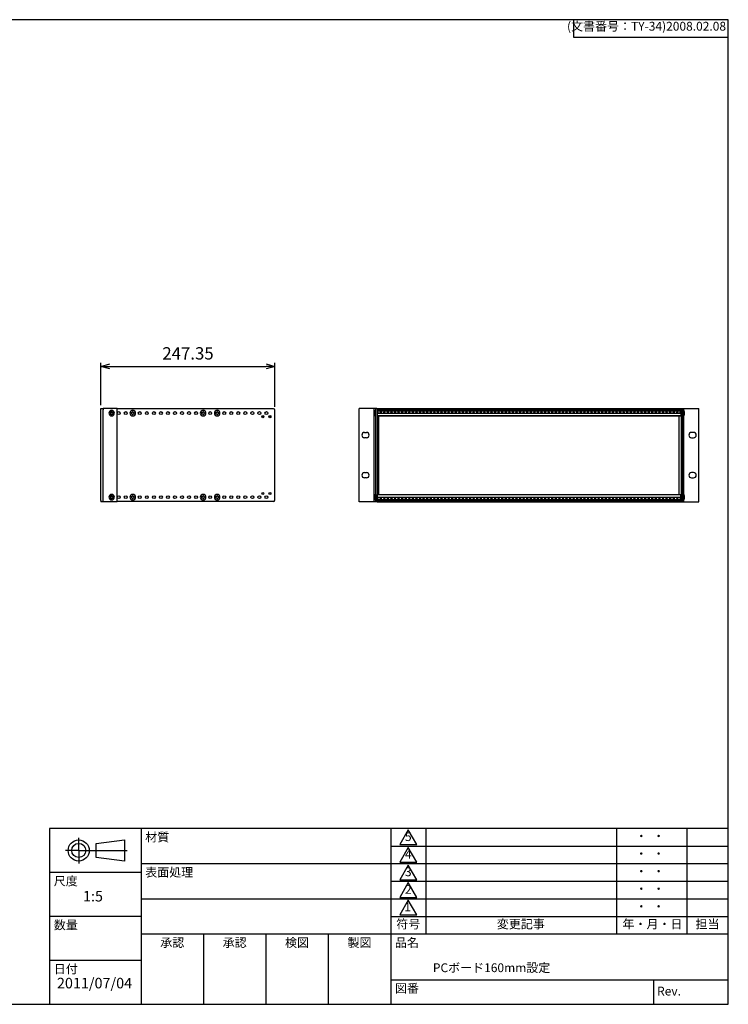
# Model space of a CAD drawing. Units: millimetres. Extents: x 0 to 2015, y 0 to 1400.
# Drawn here: x 1008 to 2015, y 0 to 1400 of the extents above; entities that cross this region are included whole.
import ezdxf
from ezdxf.enums import TextEntityAlignment as Align

# ---------------------------------------------------------------- set-up
doc = ezdxf.new("R2010")
doc.units = ezdxf.units.MM
doc.header["$LTSCALE"] = 5
doc.linetypes.add('gen7a', pattern=[6.875, 4.75, -0.875, 0.375, -0.875])
doc.layers.add('7A', color=4, linetype='gen7a')
doc.layers.add('RAHM2', color=1, linetype='Continuous')
for name, color, linetype, lineweight in [('AM_5', 3, 'Continuous', 25), ('M2.5ﾊﾞｰﾅｯﾄ', 6, 'Continuous', 13), ('側板', 2, 'Continuous', 25), ('取付ﾋﾞｽ', 8, 'Continuous', 25), ('ﾌﾛﾝﾄﾚｰﾙ', 5, 'Continuous', 25), ('ﾏｳﾝﾄﾌﾞﾗｹｯﾄ', 7, 'Continuous', 25), ('ﾘﾔﾚｰﾙ', 3, 'Continuous', 25)]:
    doc.layers.add(name, color=color, linetype=linetype, lineweight=lineweight)
doc.styles.get("Standard").update_dxf_attribs({"font": 'ISOCP.SHX', "bigfont": 'EXTFONT.SHX'})
doc.dimstyles.new('AM_ISO$0', dxfattribs={"dimtxt": 3.5, "dimasz": 2.5, "dimexe": 1, "dimexo": 1, "dimgap": 1.5, "dimtad": 1, "dimdsep": 46, "dimtxsty": 'Standard', "dimblk": 'OPEN30', "dimcen": 0, "dimclrd": 3, "dimclre": 3, "dimclrt": 2, "dimadec": 0, "dimazin": 2, "dimtp": 0.1, "dimtm": 0.1, "dimtfac": 0.71, "dimtmove": 0, "dimatfit": 3, "dimldrblk": 'OPEN30', "dimfxl": 0, "dimlwd": -1, "dimlwe": -1, "dimarcsym": 0})

# ---------------------------------------------------------------- blocks, each defined once
blk = doc.blocks.new('TK-A3')
for p, q in [((359, 280), (359, 275)), ((359, 275), (403, 275))]:
    blk.add_line(p, q)
blk.add_lwpolyline([(0, 0), (403, 0), (403, 280), (0, 280)], close=True)
at = {"insert": (402.36, 276.11), "char_height": 2.5, "width": 43.0784, "attachment_point": 9}
blk.add_mtext('(文書番号：TY-34)2008.02.08', dxfattribs=at)
blk = doc.blocks.new('TK-TITLE')
for p, q in [((0, 50), (-193, 50)), ((-193, 50), (-193, 0)), ((-167, 50), (-167, 0)), ((-96, 50), (-96, 0)), ((0, 0), (0, 50)), ((-179.72, 45.75), (-171.72, 46.75)), ((-179.72, 41.75), (-179.72, 45.75)), ((-171.72, 46.75), (-171.72, 40.75)), ((-171.72, 40.75), (-179.72, 41.75)), ((-167, 40), (-96, 40)), ((-167, 37.5), (-193, 37.5)), ((-167, 30), (-96, 30)), ((-167, 25), (-193, 25)), ((-167, 20), (-96, 20)), ((-149.25, 20), (-149.25, 0)), ((-131.5, 20), (-131.5, 0)), ((-113.75, 20), (-113.75, 0)), ((-96, 20), (0, 20)), ((-167, 12.5), (-193, 12.5)), ((-96, 7), (0, 7)), ((-21.18, 0), (-21.18, 7)), ((-193, 0), (0, 0))]:
    blk.add_line(p, q)
for radius in [3, 2]:
    blk.add_circle((-184.72, 43.75), radius)
at = {"layer": '7A'}
for q in [(-184.72, 47.32), (-188.44, 43.75), (-184.72, 40.04), (-170.94, 43.75)]:
    blk.add_line((-184.72, 43.75), q, dxfattribs=at)
at = {"layer": 'RAHM2'}
for p, q in [((-91, 49.6), (-93.42, 45.4)), ((-88.58, 45.4), (-91, 49.6)), ((-86, 50), (-86, 20)), ((-31.82, 50), (-31.82, 20)), ((-11.82, 50), (-11.82, 20)), ((-96, 45), (0, 45)), ((-93.42, 45.4), (-88.58, 45.4)), ((-91, 44.6), (-93.42, 40.4)), ((-88.58, 40.4), (-91, 44.6)), ((-96, 40), (0, 40)), ((-93.42, 40.4), (-88.58, 40.4)), ((-91, 39.6), (-93.42, 35.4)), ((-88.58, 35.4), (-91, 39.6)), ((-96, 35), (0, 35)), ((-93.42, 35.4), (-88.58, 35.4)), ((-91, 34.6), (-93.42, 30.4)), ((-88.58, 30.4), (-91, 34.6)), ((-96, 30), (0, 30)), ((-93.42, 30.4), (-88.58, 30.4)), ((-91, 29.6), (-93.42, 25.4)), ((-88.58, 25.4), (-91, 29.6)), ((-93.42, 25.4), (-88.58, 25.4)), ((-96, 25), (0, 25))]:
    blk.add_line(p, q, dxfattribs=at)
for tag, p, height in [('GEN-TITLE-MAT1', (-148.96, 43.3), 3), ('GEN-TITLE-MAT2', (-148.96, 33.3), 3), ('GEN-TITLE-DES1', (-84.14, 12.83), 3.5), ('GEN-TITLE-DES2', (-84, 9.15), 2.5), ('GEN-TITLE-NR1', (-84, 2), 3), ('GEN-TITLE-NR2', (-8, 1.71), 2.5)]:
    blk.add_attdef(tag, p, '', height=height)
for tag, p in [('GEN-TITLE-SCA', (-177.82, 28.3)), ('GEN-TITLE-QTY', (-175.61, 15.8))]:
    blk.add_attdef(tag, text='', height=3).set_placement(p, align=Align.BOTTOM_RIGHT)
blk.add_attdef('GEN-TITLE-DAT', text='', height=3).set_placement((-180.22, 3.59), align=Align.BOTTOM_CENTER)
for s, p in [('5', (-91, 45.65)), ('4', (-91, 40.65)), ('3', (-91, 35.65)), ('2', (-91, 30.65)), ('1', (-91.19, 25.65))]:
    blk.add_text(s, height=2.5, dxfattribs=at).set_placement(p, align=Align.BOTTOM_CENTER)
at = {"layer": 'RAHM2', "char_height": 2.5}
for s, insert, width, attachment_point in [('材質', (-165.8, 48.8), 60, 1), ('・  ・   ', (-22.28, 47.5), 20, 5), ('・  ・   ', (-22.28, 42.5), 20, 5), ('尺度', (-191.8, 36.3), 20, 1), ('表面処理', (-165.8, 38.8), 60, 1), ('・  ・   ', (-22.28, 37.5), 20, 5), ('・  ・   ', (-22.28, 32.5), 20, 5), ('・  ・   ', (-22.28, 27.5), 20, 5), ('数量', (-191.8, 23.8), 20, 1), ('符号', (-91, 22.5), 10, 5), ('変更記事', (-59, 22.5), 45, 5), ('年・月・日', (-21.56, 22.5), 20, 5), ('担当', (-5.91, 22.5), 15, 5), ('承認', (-158.13, 18.8), 17, 2), ('承認', (-140.38, 18.8), 17, 2), ('検図', (-122.63, 18.8), 17, 2), ('製図', (-104.88, 18.8), 17, 2), ('品名', (-94.8, 18.8), 90, 1), ('日付', (-191.8, 11.3), 60, 1), ('図番', (-94.8, 5.8), 90, 1), ('Rev.', (-16.86, 3.43), 7.9365, 5)]:
    blk.add_mtext(s, dxfattribs=dict(at, insert=insert, width=width, attachment_point=attachment_point))
blk = doc.blocks.new('マウントブラケット横')
at = {"layer": 'ﾏｳﾝﾄﾌﾞﾗｹｯﾄ'}
for p, q in [((0, 132.5), (20, 132.5)), ((0, 0), (0, 132.5)), ((8.6, 128.1), (7.8, 128.1)), ((20, 132.5), (20, 130.9)), ((23, 132.5), (20, 132.5)), ((20, 1.6), (20, 130.9)), ((23, 130.9), (23, 132.5)), ((23, 1.6), (23, 130.9)), ((7.8, 123.8), (8.6, 123.8)), ((8.6, 8.6), (7.8, 8.6)), ((7.8, 4.3), (8.6, 4.3)), ((20, 0), (20, 1.6)), ((23, 1.6), (23, 0)), ((0, 0), (20, 0)), ((20, 0), (23, 0))]:
    blk.add_line(p, q, dxfattribs=at)
for centre, start, end in [((7.8, 126), 90, 270), ((8.6, 126), 270, 90), ((7.8, 6.5), 90, 270), ((8.6, 6.5), 270, 90)]:
    blk.add_arc(centre, 2.15, start, end, dxfattribs=at)
blk = doc.blocks.new('ビス正面')
at = {"layer": '取付ﾋﾞｽ'}
for p, q in [((-2.2, 0.5), (-1.9, 0.5)), ((-2.2, -0.5), (-2.2, 0.5)), ((-0.5, 1.9), (-0.5, 2.2)), ((-0.5, 2.2), (0.5, 2.2)), ((0.5, 2.2), (0.5, 1.9)), ((1.9, 0.5), (2.2, 0.5)), ((2.2, 0.5), (2.2, -0.5)), ((-1.9, -0.5), (-2.2, -0.5)), ((-0.5, -2.2), (-0.5, -1.9)), ((0.5, -2.2), (-0.5, -2.2)), ((0.5, -1.9), (0.5, -2.2)), ((2.2, -0.5), (1.9, -0.5))]:
    blk.add_line(p, q, dxfattribs=at)
blk.add_circle((0, 0), 4, dxfattribs=at)
for centre, start, end in [((-1.9, 1.9), 270, 0), ((1.9, 1.9), 180, 270), ((-1.9, -1.9), 0, 90), ((1.9, -1.9), 90, 180)]:
    blk.add_arc(centre, 1.37, start, end, dxfattribs=at)
blk = doc.blocks.new('_Open30')
at = {"color": 0, "linetype": 'ByBlock', "lineweight": -2}
for p, q in [((-1, 0.27), (0, 0)), ((0, 0), (-1, -0.27)), ((0, 0), (-1, 0))]:
    blk.add_line(p, q, dxfattribs=at)
blk = doc.blocks.new('*D17')
at = {"layer": 'AM_5', "color": 3}
for p, q in [((1123.1, 852.1), (1123.1, 912.1)), ((1370.4, 849.6), (1370.4, 912.1)), ((1135.6, 907.1), (1357.9, 907.1))]:
    blk.add_line(p, q, dxfattribs=at)
at = {"layer": 'Defpoints', "color": 0}
for p in [(1370.4, 907.1), (1123.1, 847.1), (1370.4, 844.6)]:
    blk.add_point(p, dxfattribs=at)
at = {"layer": 'AM_5', "color": 3, "xscale": 12.5, "yscale": 12.5, "zscale": 12.5, "rotation": 180}
blk.add_blockref('_Open30', (1123.1, 907.1), dxfattribs=at)
at = {"layer": 'AM_5', "color": 3, "xscale": 12.5, "yscale": 12.5, "zscale": 12.5}
blk.add_blockref('_Open30', (1370.4, 907.1), dxfattribs=at)
at = {"layer": 'AM_5', "color": 2, "insert": (1246.8, 923.3), "char_height": 17.5, "attachment_point": 5}
blk.add_mtext('247.35', dxfattribs=at)
blk = doc.blocks.new('ビス')
at = {"layer": '取付ﾋﾞｽ'}
for p, q in [((0, 4), (2.1, 3.7)), ((0, 4), (0, -4)), ((2.1, 3.7), (2.1, -3.7)), ((2.1, -3.7), (0, -4))]:
    blk.add_line(p, q, dxfattribs=at)
blk.add_arc((-14.5, 0), 17, 347.5744, 12.4256, dxfattribs=at)

msp = doc.modelspace()

# ---------------------------------------------------------------- linework, layer by layer
at = {"color": 7, "linetype": 'Continuous'}
for p, q in [((1490.357, 714.59), (1490.357, 847.09)), ((1515.357, 847.09), (1490.357, 847.09)), ((1511.557, 844.257), (1511.557, 847.09)), ((1513.557, 847.09), (1513.557, 714.59)), ((1515.357, 846.59), (1515.357, 847.09)), ((1515.757, 845.49), (1515.557, 845.49)), ((1947.557, 845.49), (1947.757, 845.49)), ((1947.957, 847.09), (1972.957, 847.09)), ((1947.957, 846.59), (1947.957, 847.09)), ((1949.757, 847.09), (1949.757, 714.59)), ((1951.757, 844.257), (1951.757, 847.09)), ((1972.957, 714.59), (1972.957, 847.09)), ((1511.557, 724.757), (1511.557, 836.923)), ((1517.957, 724.84), (1517.957, 836.84)), ((1945.357, 724.84), (1945.357, 836.84)), ((1951.757, 724.757), (1951.757, 836.923)), ((1497.657, 813.14), (1500.657, 813.14)), ((1965.657, 813.14), (1962.657, 813.14)), ((1500.657, 805.64), (1497.657, 805.64)), ((1962.657, 805.64), (1965.657, 805.64)), ((1497.657, 756.04), (1500.657, 756.04)), ((1965.657, 756.04), (1962.657, 756.04)), ((1500.657, 748.54), (1497.657, 748.54)), ((1962.657, 748.54), (1965.657, 748.54)), ((1515.357, 714.59), (1490.357, 714.59)), ((1511.557, 714.59), (1511.557, 717.423)), ((1515.357, 715.09), (1515.357, 714.59)), ((1515.757, 716.19), (1515.557, 716.19)), ((1947.557, 716.19), (1947.757, 716.19)), ((1947.957, 715.09), (1947.957, 714.59)), ((1947.957, 714.59), (1972.957, 714.59)), ((1951.757, 714.59), (1951.757, 717.423))]:
    msp.add_line(p, q, dxfattribs=at)
for centre, start, end in [((1497.657, 809.39), 90, 270), ((1500.657, 809.39), 270, 90), ((1962.657, 809.39), 90, 270), ((1965.657, 809.39), 270, 90), ((1497.657, 752.29), 90, 270), ((1500.657, 752.29), 270, 90), ((1962.657, 752.29), 90, 270), ((1965.657, 752.29), 270, 90)]:
    msp.add_arc(centre, 3.75, start, end, dxfattribs=at)
at = {"layer": 'M2.5ﾊﾞｰﾅｯﾄ'}
for p, q in [((1515.907, 843.74), (1515.907, 843.028)), ((1515.907, 841.152), (1515.907, 840.44)), ((1947.407, 843.028), (1947.407, 843.74)), ((1947.407, 840.44), (1947.407, 841.152)), ((1515.907, 721.24), (1515.907, 720.528)), ((1515.907, 718.652), (1515.907, 717.94)), ((1947.407, 720.528), (1947.407, 721.24)), ((1947.407, 717.94), (1947.407, 718.652))]:
    msp.add_line(p, q, dxfattribs=at)
for centre, radius in [((1520.837, 842.09), 1.25), ((1520.837, 842.09), 0.95), ((1525.917, 842.09), 1.25), ((1525.917, 842.09), 0.95), ((1530.997, 842.09), 1.25), ((1530.997, 842.09), 0.95), ((1536.077, 842.09), 1.25), ((1536.077, 842.09), 0.95), ((1541.157, 842.09), 1.25), ((1541.157, 842.09), 0.95), ((1546.237, 842.09), 1.25), ((1546.237, 842.09), 0.95), ((1551.317, 842.09), 1.25), ((1551.317, 842.09), 0.95), ((1556.397, 842.09), 1.25), ((1556.397, 842.09), 0.95), ((1561.477, 842.09), 1.25), ((1561.477, 842.09), 0.95), ((1566.557, 842.09), 1.25), ((1566.557, 842.09), 0.95), ((1571.637, 842.09), 1.25), ((1571.637, 842.09), 0.95), ((1576.717, 842.09), 1.25), ((1576.717, 842.09), 0.95), ((1581.797, 842.09), 1.25), ((1581.797, 842.09), 0.95), ((1586.877, 842.09), 1.25), ((1586.877, 842.09), 0.95), ((1591.957, 842.09), 1.25), ((1591.957, 842.09), 0.95), ((1597.037, 842.09), 1.25), ((1597.037, 842.09), 0.95), ((1602.117, 842.09), 1.25), ((1602.117, 842.09), 0.95), ((1607.197, 842.09), 1.25), ((1607.197, 842.09), 0.95), ((1612.277, 842.09), 1.25), ((1612.277, 842.09), 0.95), ((1617.357, 842.09), 1.25), ((1617.357, 842.09), 0.95), ((1622.437, 842.09), 1.25), ((1622.437, 842.09), 0.95), ((1627.517, 842.09), 1.25), ((1627.517, 842.09), 0.95), ((1632.597, 842.09), 1.25), ((1632.597, 842.09), 0.95), ((1637.677, 842.09), 1.25), ((1637.677, 842.09), 0.95), ((1642.757, 842.09), 1.25), ((1642.757, 842.09), 0.95), ((1647.837, 842.09), 1.25), ((1647.837, 842.09), 0.95), ((1652.917, 842.09), 1.25), ((1652.917, 842.09), 0.95), ((1657.997, 842.09), 1.25), ((1657.997, 842.09), 0.95), ((1663.077, 842.09), 1.25), ((1663.077, 842.09), 0.95), ((1668.157, 842.09), 1.25), ((1668.157, 842.09), 0.95), ((1673.237, 842.09), 1.25), ((1673.237, 842.09), 0.95), ((1678.317, 842.09), 1.25), ((1678.317, 842.09), 0.95), ((1683.397, 842.09), 1.25), ((1683.397, 842.09), 0.95), ((1688.477, 842.09), 1.25), ((1688.477, 842.09), 0.95), ((1693.557, 842.09), 1.25), ((1693.557, 842.09), 0.95), ((1698.637, 842.09), 1.25), ((1698.637, 842.09), 0.95), ((1703.717, 842.09), 1.25), ((1703.717, 842.09), 0.95), ((1708.797, 842.09), 1.25), ((1708.797, 842.09), 0.95), ((1713.877, 842.09), 1.25), ((1713.877, 842.09), 0.95), ((1718.957, 842.09), 1.25), ((1718.957, 842.09), 0.95), ((1724.037, 842.09), 1.25), ((1724.037, 842.09), 0.95), ((1729.117, 842.09), 1.25), ((1729.117, 842.09), 0.95), ((1734.197, 842.09), 1.25), ((1734.197, 842.09), 0.95), ((1739.277, 842.09), 1.25), ((1739.277, 842.09), 0.95), ((1744.357, 842.09), 1.25), ((1744.357, 842.09), 0.95), ((1749.437, 842.09), 1.25), ((1749.437, 842.09), 0.95), ((1754.517, 842.09), 1.25), ((1754.517, 842.09), 0.95), ((1759.597, 842.09), 1.25), ((1759.597, 842.09), 0.95), ((1764.677, 842.09), 1.25), ((1764.677, 842.09), 0.95), ((1769.757, 842.09), 1.25), ((1769.757, 842.09), 0.95), ((1774.837, 842.09), 1.25), ((1774.837, 842.09), 0.95), ((1779.917, 842.09), 1.25), ((1779.917, 842.09), 0.95), ((1784.997, 842.09), 1.25), ((1784.997, 842.09), 0.95), ((1790.077, 842.09), 1.25), ((1790.077, 842.09), 0.95), ((1795.157, 842.09), 1.25), ((1795.157, 842.09), 0.95), ((1800.237, 842.09), 1.25), ((1800.237, 842.09), 0.95), ((1805.317, 842.09), 1.25), ((1805.317, 842.09), 0.95), ((1810.397, 842.09), 1.25), ((1810.397, 842.09), 0.95), ((1815.477, 842.09), 1.25), ((1815.477, 842.09), 0.95), ((1820.557, 842.09), 1.25), ((1820.557, 842.09), 0.95), ((1825.637, 842.09), 1.25), ((1825.637, 842.09), 0.95), ((1830.717, 842.09), 1.25), ((1830.717, 842.09), 0.95), ((1835.797, 842.09), 1.25), ((1835.797, 842.09), 0.95), ((1840.877, 842.09), 1.25), ((1840.877, 842.09), 0.95), ((1845.957, 842.09), 1.25), ((1845.957, 842.09), 0.95), ((1851.037, 842.09), 1.25), ((1851.037, 842.09), 0.95), ((1856.117, 842.09), 1.25), ((1856.117, 842.09), 0.95), ((1861.197, 842.09), 1.25), ((1861.197, 842.09), 0.95), ((1866.277, 842.09), 1.25), ((1866.277, 842.09), 0.95), ((1871.357, 842.09), 1.25), ((1871.357, 842.09), 0.95), ((1876.437, 842.09), 1.25), ((1876.437, 842.09), 0.95), ((1881.517, 842.09), 1.25), ((1881.517, 842.09), 0.95), ((1886.597, 842.09), 1.25), ((1886.597, 842.09), 0.95), ((1891.677, 842.09), 1.25), ((1891.677, 842.09), 0.95), ((1896.757, 842.09), 1.25), ((1896.757, 842.09), 0.95), ((1901.837, 842.09), 1.25), ((1901.837, 842.09), 0.95), ((1906.917, 842.09), 1.25), ((1906.917, 842.09), 0.95), ((1911.997, 842.09), 1.25), ((1911.997, 842.09), 0.95), ((1917.077, 842.09), 1.25), ((1917.077, 842.09), 0.95), ((1922.157, 842.09), 1.25), ((1922.157, 842.09), 0.95), ((1927.237, 842.09), 1.25), ((1927.237, 842.09), 0.95), ((1932.317, 842.09), 1.25), ((1932.317, 842.09), 0.95), ((1937.397, 842.09), 1.25), ((1937.397, 842.09), 0.95), ((1942.477, 842.09), 1.25), ((1942.477, 842.09), 0.95), ((1520.837, 719.59), 1.25), ((1520.837, 719.59), 0.95), ((1525.917, 719.59), 1.25), ((1525.917, 719.59), 0.95), ((1530.997, 719.59), 1.25), ((1530.997, 719.59), 0.95), ((1536.077, 719.59), 1.25), ((1536.077, 719.59), 0.95), ((1541.157, 719.59), 1.25), ((1541.157, 719.59), 0.95), ((1546.237, 719.59), 1.25), ((1546.237, 719.59), 0.95), ((1551.317, 719.59), 1.25), ((1551.317, 719.59), 0.95), ((1556.397, 719.59), 1.25), ((1556.397, 719.59), 0.95), ((1561.477, 719.59), 1.25), ((1561.477, 719.59), 0.95), ((1566.557, 719.59), 1.25), ((1566.557, 719.59), 0.95), ((1571.637, 719.59), 1.25), ((1571.637, 719.59), 0.95), ((1576.717, 719.59), 1.25), ((1576.717, 719.59), 0.95), ((1581.797, 719.59), 1.25), ((1581.797, 719.59), 0.95), ((1586.877, 719.59), 1.25), ((1586.877, 719.59), 0.95), ((1591.957, 719.59), 1.25), ((1591.957, 719.59), 0.95), ((1597.037, 719.59), 1.25), ((1597.037, 719.59), 0.95), ((1602.117, 719.59), 1.25), ((1602.117, 719.59), 0.95), ((1607.197, 719.59), 1.25), ((1607.197, 719.59), 0.95), ((1612.277, 719.59), 1.25), ((1612.277, 719.59), 0.95), ((1617.357, 719.59), 1.25), ((1617.357, 719.59), 0.95), ((1622.437, 719.59), 1.25), ((1622.437, 719.59), 0.95), ((1627.517, 719.59), 1.25), ((1627.517, 719.59), 0.95), ((1632.597, 719.59), 1.25), ((1632.597, 719.59), 0.95), ((1637.677, 719.59), 1.25), ((1637.677, 719.59), 0.95), ((1642.757, 719.59), 1.25), ((1642.757, 719.59), 0.95), ((1647.837, 719.59), 1.25), ((1647.837, 719.59), 0.95), ((1652.917, 719.59), 1.25), ((1652.917, 719.59), 0.95), ((1657.997, 719.59), 1.25), ((1657.997, 719.59), 0.95), ((1663.077, 719.59), 1.25), ((1663.077, 719.59), 0.95), ((1668.157, 719.59), 1.25), ((1668.157, 719.59), 0.95), ((1673.237, 719.59), 1.25), ((1673.237, 719.59), 0.95), ((1678.317, 719.59), 1.25), ((1678.317, 719.59), 0.95), ((1683.397, 719.59), 1.25), ((1683.397, 719.59), 0.95), ((1688.477, 719.59), 1.25), ((1688.477, 719.59), 0.95), ((1693.557, 719.59), 1.25), ((1693.557, 719.59), 0.95), ((1698.637, 719.59), 1.25), ((1698.637, 719.59), 0.95), ((1703.717, 719.59), 1.25), ((1703.717, 719.59), 0.95), ((1708.797, 719.59), 1.25), ((1708.797, 719.59), 0.95), ((1713.877, 719.59), 1.25), ((1713.877, 719.59), 0.95), ((1718.957, 719.59), 1.25), ((1718.957, 719.59), 0.95), ((1724.037, 719.59), 1.25), ((1724.037, 719.59), 0.95), ((1729.117, 719.59), 1.25), ((1729.117, 719.59), 0.95), ((1734.197, 719.59), 1.25), ((1734.197, 719.59), 0.95), ((1739.277, 719.59), 1.25), ((1739.277, 719.59), 0.95), ((1744.357, 719.59), 1.25), ((1744.357, 719.59), 0.95), ((1749.437, 719.59), 1.25), ((1749.437, 719.59), 0.95), ((1754.517, 719.59), 1.25), ((1754.517, 719.59), 0.95), ((1759.597, 719.59), 1.25), ((1759.597, 719.59), 0.95), ((1764.677, 719.59), 1.25), ((1764.677, 719.59), 0.95), ((1769.757, 719.59), 1.25), ((1769.757, 719.59), 0.95), ((1774.837, 719.59), 1.25), ((1774.837, 719.59), 0.95), ((1779.917, 719.59), 1.25), ((1779.917, 719.59), 0.95), ((1784.997, 719.59), 1.25), ((1784.997, 719.59), 0.95), ((1790.077, 719.59), 1.25), ((1790.077, 719.59), 0.95), ((1795.157, 719.59), 1.25), ((1795.157, 719.59), 0.95), ((1800.237, 719.59), 1.25), ((1800.237, 719.59), 0.95), ((1805.317, 719.59), 1.25), ((1805.317, 719.59), 0.95), ((1810.397, 719.59), 1.25), ((1810.397, 719.59), 0.95), ((1815.477, 719.59), 1.25), ((1815.477, 719.59), 0.95), ((1820.557, 719.59), 1.25), ((1820.557, 719.59), 0.95), ((1825.637, 719.59), 1.25), ((1825.637, 719.59), 0.95), ((1830.717, 719.59), 1.25), ((1830.717, 719.59), 0.95), ((1835.797, 719.59), 1.25), ((1835.797, 719.59), 0.95), ((1840.877, 719.59), 1.25), ((1840.877, 719.59), 0.95), ((1845.957, 719.59), 1.25), ((1845.957, 719.59), 0.95), ((1851.037, 719.59), 1.25), ((1851.037, 719.59), 0.95), ((1856.117, 719.59), 1.25), ((1856.117, 719.59), 0.95), ((1861.197, 719.59), 1.25), ((1861.197, 719.59), 0.95), ((1866.277, 719.59), 1.25), ((1866.277, 719.59), 0.95), ((1871.357, 719.59), 1.25), ((1871.357, 719.59), 0.95), ((1876.437, 719.59), 1.25), ((1876.437, 719.59), 0.95), ((1881.517, 719.59), 1.25), ((1881.517, 719.59), 0.95), ((1886.597, 719.59), 1.25), ((1886.597, 719.59), 0.95), ((1891.677, 719.59), 1.25), ((1891.677, 719.59), 0.95), ((1896.757, 719.59), 1.25), ((1896.757, 719.59), 0.95), ((1901.837, 719.59), 1.25), ((1901.837, 719.59), 0.95), ((1906.917, 719.59), 1.25), ((1906.917, 719.59), 0.95), ((1911.997, 719.59), 1.25), ((1911.997, 719.59), 0.95), ((1917.077, 719.59), 1.25), ((1917.077, 719.59), 0.95), ((1922.157, 719.59), 1.25), ((1922.157, 719.59), 0.95), ((1927.237, 719.59), 1.25), ((1927.237, 719.59), 0.95), ((1932.317, 719.59), 1.25), ((1932.317, 719.59), 0.95), ((1937.397, 719.59), 1.25), ((1937.397, 719.59), 0.95), ((1942.477, 719.59), 1.25), ((1942.477, 719.59), 0.95)]:
    msp.add_circle(centre, radius, dxfattribs=at)
for centre, radius, start, end in [((1515.757, 842.09), 1.25, 276.892103, 83.107897), ((1515.757, 842.09), 0.95, 279.08472, 80.91528), ((1947.557, 842.09), 1.25, 96.892103, 263.107897), ((1947.557, 842.09), 0.95, 99.08472, 260.91528), ((1515.757, 719.59), 1.25, 276.892103, 83.107897), ((1515.757, 719.59), 0.95, 279.08472, 80.91528), ((1947.557, 719.59), 1.25, 96.892103, 263.107897), ((1947.557, 719.59), 0.95, 99.08472, 260.91528)]:
    msp.add_arc(centre, radius, start, end, dxfattribs=at)
at = {"layer": '側板'}
for p, q in [((1368.431, 846.59), (1146.081, 846.59)), ((1370.431, 717.09), (1370.431, 844.59)), ((1515.557, 846.59), (1513.557, 846.59)), ((1515.557, 846.59), (1515.557, 715.09)), ((1947.757, 846.59), (1949.757, 846.59)), ((1947.757, 846.59), (1947.757, 715.09)), ((1368.431, 715.09), (1146.081, 715.09)), ((1515.557, 715.09), (1513.557, 715.09)), ((1947.757, 715.09), (1949.757, 715.09))]:
    msp.add_line(p, q, dxfattribs=at)
for centre, radius in [((1148.281, 840.59), 2.1), ((1158.281, 840.59), 2.1), ((1178.281, 840.59), 2.1), ((1188.281, 840.59), 2.1), ((1198.281, 840.59), 2.1), ((1208.281, 840.59), 2.1), ((1218.281, 840.59), 2.1), ((1228.281, 840.59), 2.1), ((1238.281, 840.59), 2.1), ((1248.281, 840.59), 2.1), ((1258.281, 840.59), 2.1), ((1278.281, 840.59), 2.1), ((1298.281, 840.59), 2.1), ((1308.281, 840.59), 2.1), ((1318.281, 840.59), 2.1), ((1328.281, 840.59), 2.1), ((1338.281, 840.59), 2.1), ((1348.281, 840.59), 2.1), ((1358.281, 840.59), 2.1), ((1353.281, 835.49), 1.5), ((1353.281, 835.49), 1.5), ((1353.281, 835.49), 0.1), ((1353.281, 835.49), 0.1), ((1363.281, 835.49), 1.5), ((1363.281, 835.49), 1.5), ((1363.281, 835.49), 0.1), ((1363.281, 835.49), 0.1), ((1148.281, 721.09), 2.1), ((1158.281, 721.09), 2.1), ((1158.281, 721.09), 2.1), ((1178.281, 721.09), 2.1), ((1178.281, 721.09), 2.1), ((1188.281, 721.09), 2.1), ((1198.281, 721.09), 2.1), ((1208.281, 721.09), 2.1), ((1218.281, 721.09), 2.1), ((1228.281, 721.09), 2.1), ((1238.281, 721.09), 2.1), ((1248.281, 721.09), 2.1), ((1258.281, 721.09), 2.1), ((1258.281, 721.09), 2.1), ((1278.281, 721.09), 2.1), ((1298.281, 721.09), 2.1), ((1308.281, 721.09), 2.1), ((1318.281, 721.09), 2.1), ((1328.281, 721.09), 2.1), ((1338.281, 721.09), 2.1), ((1348.281, 721.09), 2.1), ((1353.281, 726.19), 1.5), ((1353.281, 726.19), 1.5), ((1353.281, 726.19), 1.5), ((1353.281, 726.19), 0.1), ((1353.281, 726.19), 0.1), ((1353.281, 726.19), 0.1), ((1358.281, 721.09), 2.1), ((1363.281, 726.19), 1.5), ((1363.281, 726.19), 1.5), ((1363.281, 726.19), 1.5), ((1363.281, 726.19), 0.1), ((1363.281, 726.19), 0.1), ((1363.281, 726.19), 0.1)]:
    msp.add_circle(centre, radius, dxfattribs=at)
for centre, start, end in [((1368.431, 844.59), 0, 90), ((1368.431, 717.09), 270, 360)]:
    msp.add_arc(centre, 2, start, end, dxfattribs=at)
at = {"layer": 'ﾌﾛﾝﾄﾚｰﾙ'}
for p, q in [((1513.557, 844.09), (1513.557, 844.24)), ((1515.757, 846.99), (1947.557, 846.99)), ((1515.757, 846.99), (1515.757, 836.84)), ((1947.557, 846.99), (1947.557, 836.84)), ((1949.757, 844.09), (1949.757, 844.24)), ((1515.757, 836.84), (1947.557, 836.84)), ((1513.557, 724.59), (1513.557, 724.74)), ((1515.757, 724.84), (1515.757, 714.69)), ((1515.757, 724.84), (1947.557, 724.84)), ((1515.757, 714.69), (1947.557, 714.69)), ((1947.557, 724.84), (1947.557, 714.69)), ((1949.757, 724.59), (1949.757, 724.74))]:
    msp.add_line(p, q, dxfattribs=at)
at = {"layer": 'ﾘﾔﾚｰﾙ'}
for p, q in [((1515.757, 845.89), (1947.557, 845.89)), ((1515.757, 845.89), (1515.757, 836.99)), ((1515.757, 843.74), (1947.557, 843.74)), ((1515.757, 840.44), (1947.557, 840.44)), ((1947.557, 845.89), (1947.557, 836.99)), ((1515.757, 836.99), (1947.557, 836.99)), ((1515.757, 724.69), (1947.557, 724.69)), ((1515.757, 715.79), (1515.757, 724.69)), ((1515.757, 721.24), (1947.557, 721.24)), ((1515.757, 717.94), (1947.557, 717.94)), ((1515.757, 715.79), (1947.557, 715.79)), ((1947.557, 715.79), (1947.557, 724.69))]:
    msp.add_line(p, q, dxfattribs=at)

# ---------------------------------------------------------------- block references
at = {"lineweight": 0, "xscale": 5, "yscale": 5, "zscale": 5}
msp.add_blockref('TK-A3', (0, 0), dxfattribs=at)
msp.add_blockref('TK-TITLE', (2015, 0), dxfattribs=at).add_auto_attribs({'GEN-TITLE-DES2': 'PCボード160mm設定', 'GEN-TITLE-SCA': '1:5', 'GEN-TITLE-DAT': '2011/07/04'})
at = {"layer": '取付ﾋﾞｽ', "xscale": -1, "rotation": 180}
for p in [(1138.281, 840.59), (1168.281, 840.59), (1268.281, 840.59), (1288.281, 840.59), (1138.281, 721.09), (1168.281, 721.09), (1268.281, 721.09), (1288.281, 721.09)]:
    msp.add_blockref('ビス正面', p, dxfattribs=at)
at = {"layer": '取付ﾋﾞｽ', "rotation": 180}
for p in [(1513.557, 840.59), (1513.557, 721.09)]:
    msp.add_blockref('ビス', p, dxfattribs=at)
at = {"layer": '取付ﾋﾞｽ', "extrusion": (0, 0, -1), "zscale": -1, "rotation": 180}
for p in [(-1949.757, 840.59), (-1949.757, 721.09)]:
    msp.add_blockref('ビス', p, dxfattribs=at)
at = {"layer": 'ﾏｳﾝﾄﾌﾞﾗｹｯﾄ', "xscale": -1}
msp.add_blockref('マウントブラケット横', (1146.081, 714.59), dxfattribs=at)

# ---------------------------------------------------------------- dimensions: what is measured, and where the dimension line sits
at = {"layer": 'AM_5'}
dim = msp.add_linear_dim(base=(1370.431, 907.09), p1=(1123.081, 847.09), p2=(1370.431, 844.59), dimstyle='AM_ISO$0', override={"dimscale": 5}, dxfattribs=at)
dim.commit()
dim.dimension.update_dxf_attribs({"geometry": '*D17', "text_midpoint": (1246.756, 923.342)})

doc.saveas('drawing.dxf')
